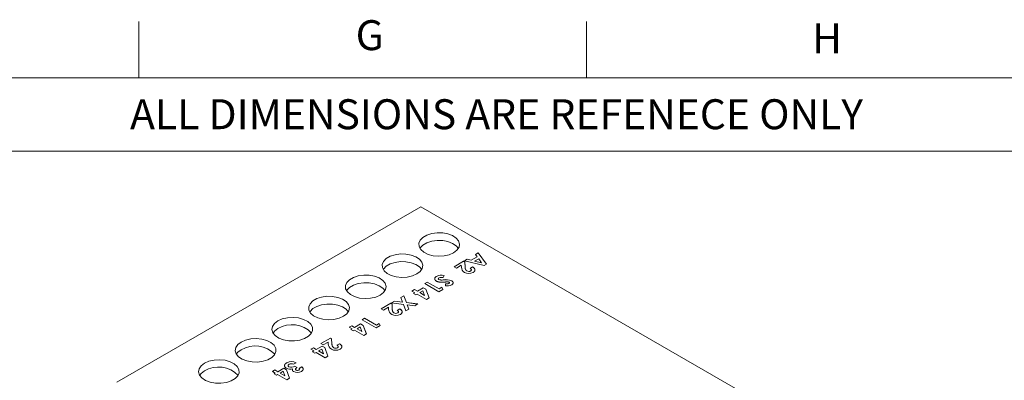
# Model space of a CAD drawing. Units: millimetres. Extents: x 6 to 418, y 7 to 291.
# Drawn here: x 237 to 324, y 259 to 291 of the extents above; entities that cross this region are included whole.
import ezdxf

# ---------------------------------------------------------------- set-up
doc = ezdxf.new("R2010")
doc.units = ezdxf.units.MM
doc.layers.add('FORMATE', color=8, linetype='Continuous', lineweight=15)
doc.styles.add('SLDTEXTSTYLE0', font='TXT', dxfattribs={"width": 0.605})
doc.styles.add('SLDTEXTSTYLE1', font='TXT', dxfattribs={"width": 0.564667})

msp = doc.modelspace()

# ---------------------------------------------------------------- linework, layer by layer
at = {"color": 7, "linetype": 'Continuous', "lineweight": 15}
for p, q in [((245.828, 259.082), (272.639, 274.56)), ((314.211, 250.561), (272.639, 274.56)), ((277.471, 270.359), (277.71, 270.497)), ((277.63, 270.155), (277.471, 270.359)), ((277.473, 270.356), (277.71, 270.493)), ((277.71, 270.497), (278.453, 269.486)), ((277.71, 270.493), (277.71, 270.497)), ((277.71, 270.493), (278.451, 269.485)), ((275.591, 269.273), (276.423, 269.753)), ((275.594, 269.272), (276.423, 269.75)), ((276.219, 269.396), (275.799, 269.153)), ((276.238, 269.234), (276.219, 269.396)), ((276.423, 269.753), (276.536, 269.688)), ((276.423, 269.75), (276.423, 269.753)), ((276.423, 269.75), (276.536, 269.685)), ((276.495, 269.795), (276.734, 269.933)), ((278.246, 269.366), (276.495, 269.795)), ((276.499, 269.794), (276.734, 269.93)), ((276.536, 269.688), (276.56, 269.248)), ((276.536, 269.685), (276.536, 269.688)), ((276.536, 269.685), (276.56, 269.244)), ((276.734, 269.933), (277.087, 269.841)), ((276.734, 269.93), (276.734, 269.933)), ((276.734, 269.93), (277.087, 269.838)), ((277.087, 269.841), (277.63, 270.155)), ((277.087, 269.838), (277.63, 270.152)), ((277.087, 269.838), (277.087, 269.841)), ((277.769, 269.977), (277.395, 269.761)), ((277.395, 269.758), (277.395, 269.761)), ((277.395, 269.761), (278.015, 269.619)), ((277.395, 269.758), (278.015, 269.615)), ((277.63, 270.152), (277.63, 270.155)), ((278.015, 269.619), (277.769, 269.977)), ((278.015, 269.615), (278.015, 269.619)), ((278.453, 269.486), (278.246, 269.366)), ((274.705, 268.492), (274.627, 268.311)), ((275.799, 269.153), (275.591, 269.273)), ((276.56, 269.244), (276.56, 269.248)), ((276.72, 268.895), (276.72, 268.898)), ((276.998, 269.126), (277.222, 269.255)), ((276.998, 269.122), (277.222, 269.252)), ((277.05, 268.893), (277.05, 268.897)), ((277.222, 269.252), (277.222, 269.255)), ((273.001, 267.778), (273.225, 267.907)), ((274.248, 267.058), (273.001, 267.778)), ((273.004, 267.776), (273.225, 267.904)), ((273.225, 267.907), (274.264, 267.307)), ((273.225, 267.904), (273.225, 267.907)), ((273.225, 267.904), (274.264, 267.304)), ((274.047, 268.415), (274.047, 268.419)), ((274.238, 268.131), (274.238, 268.134)), ((274.619, 268.102), (274.619, 268.106)), ((274.817, 267.579), (274.831, 267.764)), ((274.817, 267.575), (274.831, 267.76)), ((274.831, 267.76), (274.831, 267.764)), ((275.138, 267.79), (275.138, 267.794)), ((275.371, 268.031), (275.371, 268.034)), ((271.865, 267.123), (272.089, 267.252)), ((272.121, 266.975), (271.865, 267.123)), ((271.868, 267.121), (272.089, 267.248)), ((272.009, 266.91), (272.121, 266.975)), ((272.217, 266.79), (272.009, 266.91)), ((272.012, 266.909), (272.121, 266.971)), ((272.089, 267.252), (272.345, 267.104)), ((272.089, 267.248), (272.089, 267.252)), ((272.089, 267.248), (272.345, 267.101)), ((272.121, 266.971), (272.121, 266.975)), ((272.329, 266.855), (272.217, 266.79)), ((273.145, 266.384), (272.329, 266.855)), ((272.345, 267.104), (272.873, 267.409)), ((272.345, 267.101), (272.873, 267.405)), ((272.345, 267.101), (272.345, 267.104)), ((272.829, 267.143), (272.553, 266.984)), ((272.553, 266.984), (272.977, 266.739)), ((272.553, 266.981), (272.553, 266.984)), ((272.553, 266.981), (272.977, 266.736)), ((272.977, 266.739), (272.829, 267.143)), ((272.873, 267.409), (273.099, 267.278)), ((272.873, 267.405), (272.873, 267.409)), ((272.873, 267.405), (273.099, 267.275)), ((273.099, 267.278), (273.378, 266.519)), ((273.099, 267.275), (273.099, 267.278)), ((273.099, 267.275), (273.377, 266.518)), ((274.594, 267.258), (274.248, 267.058)), ((274.264, 267.307), (274.52, 267.455)), ((274.264, 267.304), (274.52, 267.451)), ((274.264, 267.304), (274.264, 267.307)), ((274.52, 267.455), (274.594, 267.258)), ((274.52, 267.451), (274.52, 267.455)), ((274.52, 267.451), (274.593, 267.257)), ((269.163, 265.563), (269.995, 266.043)), ((269.166, 265.561), (269.995, 266.039)), ((269.995, 266.043), (270.108, 265.977)), ((269.995, 266.039), (269.995, 266.043)), ((269.995, 266.039), (270.108, 265.974)), ((270.05, 266.075), (270.314, 266.227)), ((271.114, 265.945), (270.05, 266.075)), ((270.055, 266.074), (270.314, 266.224)), ((270.108, 265.977), (270.132, 265.537)), ((270.108, 265.974), (270.108, 265.977)), ((270.108, 265.974), (270.132, 265.534)), ((270.314, 266.227), (271.043, 266.138)), ((270.314, 266.224), (270.314, 266.227)), ((270.314, 266.224), (271.043, 266.135)), ((270.89, 266.559), (271.154, 266.712)), ((271.043, 266.138), (270.89, 266.559)), ((270.891, 266.557), (271.154, 266.708)), ((271.043, 266.135), (271.043, 266.138)), ((271.324, 265.37), (271.114, 265.945)), ((271.154, 266.712), (271.378, 266.097)), ((271.154, 266.708), (271.154, 266.712)), ((271.154, 266.708), (271.378, 266.094)), ((271.378, 266.097), (272.373, 265.976)), ((271.378, 266.094), (271.378, 266.097)), ((271.378, 266.094), (272.368, 265.973)), ((271.448, 265.904), (271.588, 265.522)), ((272.109, 265.823), (271.448, 265.904)), ((271.448, 265.901), (271.448, 265.904)), ((271.448, 265.901), (271.587, 265.522)), ((272.373, 265.976), (272.109, 265.823)), ((272.977, 266.736), (272.977, 266.739)), ((273.378, 266.519), (273.145, 266.384)), ((269.371, 265.443), (269.163, 265.563)), ((269.791, 265.685), (269.371, 265.443)), ((269.81, 265.524), (269.791, 265.685)), ((270.132, 265.534), (270.132, 265.537)), ((270.292, 265.184), (270.292, 265.188)), ((270.57, 265.415), (270.794, 265.544)), ((270.57, 265.411), (270.794, 265.541)), ((270.621, 265.183), (270.621, 265.186)), ((270.794, 265.541), (270.794, 265.544)), ((271.588, 265.522), (271.324, 265.37)), ((266.812, 263.91), (267.34, 264.215)), ((266.812, 263.907), (267.34, 264.211)), ((267.34, 264.215), (267.567, 264.084)), ((267.34, 264.211), (267.34, 264.215)), ((267.34, 264.211), (267.567, 264.081)), ((267.468, 264.584), (267.692, 264.713)), ((268.715, 263.864), (267.468, 264.584)), ((267.471, 264.582), (267.692, 264.71)), ((267.692, 264.713), (268.731, 264.113)), ((267.692, 264.71), (267.692, 264.713)), ((267.692, 264.71), (268.731, 264.11)), ((268.731, 264.113), (268.987, 264.261)), ((268.731, 264.11), (268.987, 264.258)), ((268.987, 264.261), (269.061, 264.064)), ((268.987, 264.258), (268.987, 264.261)), ((268.987, 264.258), (269.06, 264.063)), ((266.333, 263.929), (266.557, 264.058)), ((266.589, 263.781), (266.333, 263.929)), ((266.336, 263.927), (266.557, 264.054)), ((266.477, 263.716), (266.589, 263.781)), ((266.684, 263.596), (266.477, 263.716)), ((266.48, 263.715), (266.589, 263.778)), ((266.557, 264.058), (266.812, 263.91)), ((266.557, 264.054), (266.557, 264.058)), ((266.557, 264.054), (266.812, 263.907)), ((266.589, 263.778), (266.589, 263.781)), ((266.796, 263.661), (266.684, 263.596)), ((267.612, 263.19), (266.796, 263.661)), ((266.812, 263.907), (266.812, 263.91)), ((267.296, 263.95), (267.02, 263.79)), ((267.02, 263.79), (267.445, 263.545)), ((267.02, 263.787), (267.02, 263.79)), ((267.02, 263.787), (267.445, 263.542)), ((267.445, 263.545), (267.296, 263.95)), ((267.445, 263.542), (267.445, 263.545)), ((267.567, 264.084), (267.845, 263.325)), ((267.567, 264.081), (267.567, 264.084)), ((267.567, 264.081), (267.844, 263.324)), ((267.845, 263.325), (267.612, 263.19)), ((269.061, 264.064), (268.715, 263.864)), ((268.731, 264.11), (268.731, 264.113)), ((263.838, 262.489), (264.67, 262.969)), ((264.046, 262.369), (263.838, 262.489)), ((263.841, 262.487), (264.67, 262.965)), ((264.466, 262.611), (264.046, 262.369)), ((264.485, 262.45), (264.466, 262.611)), ((264.67, 262.969), (264.783, 262.903)), ((264.67, 262.965), (264.67, 262.969)), ((264.67, 262.965), (264.783, 262.9)), ((264.783, 262.903), (264.807, 262.463)), ((264.783, 262.9), (264.783, 262.903)), ((264.783, 262.9), (264.807, 262.46)), ((264.807, 262.46), (264.807, 262.463)), ((265.245, 262.341), (265.469, 262.47)), ((265.245, 262.337), (265.469, 262.467)), ((265.469, 262.467), (265.469, 262.47)), ((262.943, 261.972), (263.167, 262.101)), ((263.199, 261.824), (262.943, 261.972)), ((262.946, 261.97), (263.167, 262.097)), ((263.087, 261.759), (263.199, 261.824)), ((263.294, 261.639), (263.087, 261.759)), ((263.09, 261.758), (263.199, 261.821)), ((263.167, 262.101), (263.422, 261.953)), ((263.167, 262.097), (263.167, 262.101)), ((263.167, 262.097), (263.422, 261.95)), ((263.199, 261.821), (263.199, 261.824)), ((263.406, 261.704), (263.294, 261.639)), ((264.222, 261.233), (263.406, 261.704)), ((263.422, 261.953), (263.95, 262.258)), ((263.422, 261.95), (263.95, 262.254)), ((263.422, 261.95), (263.422, 261.953)), ((263.906, 261.993), (263.63, 261.833)), ((263.63, 261.833), (264.055, 261.588)), ((263.63, 261.83), (263.63, 261.833)), ((263.63, 261.83), (264.055, 261.585)), ((264.055, 261.588), (263.906, 261.993)), ((263.95, 262.258), (264.177, 262.127)), ((263.95, 262.254), (263.95, 262.258)), ((263.95, 262.254), (264.177, 262.124)), ((264.055, 261.585), (264.055, 261.588)), ((264.177, 262.127), (264.455, 261.368)), ((264.177, 262.124), (264.177, 262.127)), ((264.177, 262.124), (264.454, 261.367)), ((264.967, 262.11), (264.967, 262.114)), ((265.297, 262.109), (265.297, 262.112)), ((260.817, 260.778), (260.817, 260.781)), ((261.647, 260.781), (261.424, 260.652)), ((264.455, 261.368), (264.222, 261.233)), ((259.553, 260.015), (259.777, 260.144)), ((259.809, 259.867), (259.553, 260.015)), ((259.556, 260.013), (259.777, 260.14)), ((259.697, 259.802), (259.809, 259.867)), ((259.905, 259.682), (259.697, 259.802)), ((259.7, 259.801), (259.809, 259.864)), ((259.777, 260.144), (260.032, 259.996)), ((259.777, 260.14), (259.777, 260.144)), ((259.777, 260.14), (260.032, 259.993)), ((259.809, 259.864), (259.809, 259.867)), ((260.032, 259.996), (260.56, 260.301)), ((260.032, 259.993), (260.56, 260.297)), ((260.032, 259.993), (260.032, 259.996)), ((260.516, 260.036), (260.24, 259.876)), ((260.24, 259.873), (260.24, 259.876)), ((260.24, 259.876), (260.665, 259.631)), ((260.24, 259.873), (260.665, 259.628)), ((260.665, 259.631), (260.516, 260.036)), ((260.56, 260.301), (260.787, 260.17)), ((260.56, 260.297), (260.56, 260.301)), ((260.56, 260.297), (260.787, 260.167)), ((260.787, 260.17), (261.065, 259.411)), ((260.787, 260.167), (260.787, 260.17)), ((260.787, 260.167), (261.064, 259.41)), ((261.014, 260.423), (261.014, 260.426)), ((261.52, 260.485), (261.727, 260.365)), ((261.52, 260.482), (261.52, 260.485)), ((261.52, 260.482), (261.727, 260.362)), ((261.642, 260.134), (261.642, 260.138)), ((261.885, 260.139), (261.885, 260.143)), ((261.919, 260.292), (262.143, 260.421)), ((261.919, 260.288), (262.143, 260.417)), ((262.143, 260.417), (262.143, 260.421)), ((262.267, 260.235), (262.267, 260.239)), ((260.016, 259.747), (259.905, 259.682)), ((260.832, 259.276), (260.016, 259.747)), ((260.665, 259.628), (260.665, 259.631)), ((261.065, 259.411), (260.832, 259.276))]:
    msp.add_line(p, q, dxfattribs=at)
at = {"color": 7, "linetype": 'Continuous', "lineweight": 15, "flags": 128}
for points in [[(275.547, 270.5), (275.156, 270.329), (274.7, 270.225), (274.212, 270.196), (273.729, 270.244), (273.287, 270.365), (272.917, 270.551), (272.648, 270.788), (272.5, 271.058), (272.483, 271.341), (272.599, 271.616), (272.84, 271.862), (273.186, 272.062), (273.614, 272.201), (274.09, 272.268), (274.58, 272.258), (275.047, 272.173), (275.457, 272.018), (275.779, 271.804), (275.99, 271.549), (276.073, 271.27), (276.023, 270.988), (275.843, 270.725), (275.547, 270.5)], [(272.573, 270.894), (272.599, 270.935), (272.84, 271.182), (273.186, 271.382), (273.614, 271.521), (274.09, 271.588), (274.58, 271.578), (275.047, 271.492), (275.457, 271.337), (275.779, 271.124), (275.975, 270.894)], [(272.306, 268.629), (271.915, 268.458), (271.459, 268.354), (270.972, 268.325), (270.488, 268.373), (270.046, 268.495), (269.676, 268.681), (269.407, 268.917), (269.259, 269.187), (269.242, 269.47), (269.359, 269.745), (269.599, 269.991), (269.945, 270.191), (270.373, 270.33), (270.849, 270.397), (271.339, 270.387), (271.806, 270.302), (272.216, 270.147), (272.538, 269.933), (272.749, 269.678), (272.832, 269.399), (272.782, 269.117), (272.602, 268.854), (272.306, 268.629)], [(269.332, 269.023), (269.359, 269.064), (269.599, 269.311), (269.945, 269.511), (270.373, 269.65), (270.849, 269.717), (271.339, 269.707), (271.806, 269.621), (272.216, 269.466), (272.538, 269.253), (272.734, 269.023)], [(269.065, 266.758), (268.674, 266.587), (268.218, 266.483), (267.731, 266.454), (267.248, 266.502), (266.805, 266.624), (266.435, 266.81), (266.167, 267.046), (266.018, 267.316), (266.002, 267.599), (266.118, 267.874), (266.358, 268.12), (266.704, 268.32), (267.132, 268.459), (267.608, 268.526), (268.098, 268.516), (268.565, 268.431), (268.975, 268.276), (269.297, 268.062), (269.508, 267.807), (269.591, 267.528), (269.541, 267.246), (269.361, 266.983), (269.065, 266.758)], [(266.091, 267.152), (266.118, 267.193), (266.358, 267.44), (266.704, 267.64), (267.132, 267.779), (267.608, 267.846), (268.098, 267.836), (268.565, 267.75), (268.975, 267.595), (269.297, 267.382), (269.493, 267.152)], [(265.824, 264.887), (265.433, 264.716), (264.977, 264.612), (264.49, 264.583), (264.007, 264.631), (263.564, 264.753), (263.195, 264.939), (262.926, 265.175), (262.777, 265.445), (262.761, 265.728), (262.877, 266.003), (263.117, 266.249), (263.464, 266.45), (263.891, 266.588), (264.367, 266.655), (264.857, 266.646), (265.324, 266.56), (265.734, 266.405), (266.056, 266.191), (266.267, 265.936), (266.35, 265.657), (266.3, 265.376), (266.12, 265.112), (265.824, 264.887)], [(262.85, 265.281), (262.877, 265.322), (263.117, 265.569), (263.464, 265.769), (263.891, 265.908), (264.367, 265.975), (264.857, 265.965), (265.324, 265.879), (265.734, 265.724), (266.056, 265.511), (266.252, 265.281)], [(260.037, 264.485), (260.428, 264.656), (260.884, 264.76), (261.372, 264.789), (261.855, 264.741), (262.297, 264.619), (262.667, 264.434), (262.936, 264.197), (263.084, 263.927), (263.101, 263.644), (262.985, 263.369), (262.745, 263.123), (262.398, 262.923), (261.971, 262.784), (261.494, 262.717), (261.004, 262.727), (260.537, 262.812), (260.127, 262.967), (259.805, 263.181), (259.595, 263.436), (259.511, 263.715), (259.561, 263.997), (259.741, 264.26), (260.037, 264.485)], [(259.61, 263.41), (259.741, 263.579), (260.037, 263.805)], [(256.797, 262.614), (257.187, 262.785), (257.643, 262.889), (258.131, 262.918), (258.614, 262.87), (259.057, 262.749), (259.426, 262.563), (259.695, 262.326), (259.843, 262.056), (259.86, 261.773), (259.744, 261.498), (259.504, 261.252), (259.157, 261.052), (258.73, 260.913), (258.253, 260.846), (257.764, 260.856), (257.296, 260.941), (256.886, 261.096), (256.564, 261.31), (256.354, 261.565), (256.27, 261.844), (256.321, 262.126), (256.5, 262.389), (256.797, 262.614)], [(256.369, 261.539), (256.5, 261.709), (256.797, 261.934)], [(253.556, 260.744), (253.946, 260.914), (254.402, 261.018), (254.89, 261.047), (255.373, 260.999), (255.816, 260.878), (256.185, 260.692), (256.454, 260.455), (256.602, 260.185), (256.619, 259.902), (256.503, 259.628), (256.263, 259.381), (255.916, 259.181), (255.489, 259.042), (255.013, 258.975), (254.523, 258.985), (254.055, 259.07), (253.646, 259.226), (253.323, 259.439), (253.113, 259.694), (253.03, 259.973), (253.08, 260.255), (253.259, 260.518), (253.556, 260.744)], [(253.128, 259.669), (253.259, 259.838), (253.556, 260.063)]]:
    msp.add_lwpolyline(points, dxfattribs=at)
at = {"color": 7, "linetype": 'Continuous', "lineweight": 15}
for centre, radius, start, end in [((274.47, 267.615), 0.908, 74.97547, 117.77052), ((274.47, 267.612), 0.908, 74.97547, 117.77052), ((276.799, 269.243), 0.561, 180.84288, 239.28312), ((276.886, 269.47), 0.803, 242.2262, 297.79589), ((276.886, 269.196), 0.341, 240.85017, 298.59731), ((276.886, 269.193), 0.341, 240.85017, 298.59731), ((274.488, 268.914), 0.819, 252.20626, 279.16641), ((274.488, 268.91), 0.819, 252.20626, 279.16641), ((274.48, 267.802), 0.529, 73.85487, 114.20801), ((274.875, 266.804), 1.326, 68.0401, 101.13532), ((274.875, 266.801), 1.326, 68.0401, 101.13532), ((274.951, 268.505), 0.936, 261.7305, 295.87777), ((274.939, 268.251), 0.499, 257.49429, 293.55054), ((274.939, 268.247), 0.499, 257.49429, 293.55054), ((270.371, 265.532), 0.561, 180.84288, 239.28312), ((270.458, 265.759), 0.803, 242.2262, 297.79589), ((270.458, 265.485), 0.341, 240.85017, 298.59731), ((270.458, 265.482), 0.341, 240.85017, 298.59731), ((261.277, 261.745), 2.404, 43.84837, 121.03561), ((265.046, 262.458), 0.561, 180.84288, 239.28312), ((258.036, 259.874), 2.404, 43.84837, 121.03561), ((265.133, 262.685), 0.803, 242.2262, 297.79589), ((265.133, 262.411), 0.341, 240.85017, 298.59731), ((265.133, 262.408), 0.341, 240.85017, 298.59731), ((261.232, 260.006), 0.879, 61.76821, 118.17211), ((261.232, 260.003), 0.879, 61.76821, 118.17211), ((261.232, 260.261), 0.435, 63.93029, 117.99305), ((254.795, 258.003), 2.404, 43.84837, 121.03561), ((261.124, 260.931), 0.716, 242.02659, 287.39396), ((261.216, 260.89), 0.506, 246.44847, 306.86563), ((261.216, 260.887), 0.506, 246.44847, 306.86563), ((261.758, 260.647), 0.724, 243.24171, 298.83832), ((261.665, 260.2), 0.0694, 159.16942, 250.46718), ((261.759, 260.361), 0.252, 242.26781, 300.0411), ((261.759, 260.357), 0.252, 242.26781, 300.0411)]:
    msp.add_arc(centre, radius, start, end, dxfattribs=at)
for points, knots in [([(276.56, 269.248), (276.561, 269.235), (276.562, 269.21), (276.565, 269.175), (276.57, 269.141), (276.576, 269.111), (276.582, 269.083), (276.59, 269.057), (276.599, 269.035), (276.611, 269.008), (276.63, 268.979), (276.656, 268.948), (276.685, 268.921), (276.709, 268.906), (276.72, 268.898)], [0, 0, 0, 0, 0.103844, 0.201115, 0.291116, 0.374348, 0.450707, 0.52004, 0.583258, 0.639578, 0.741537, 0.83506, 0.920873, 1, 1, 1, 1]), ([(276.56, 269.244), (276.561, 269.232), (276.562, 269.207), (276.565, 269.171), (276.57, 269.138), (276.576, 269.107), (276.582, 269.079), (276.59, 269.054), (276.599, 269.031), (276.611, 269.005), (276.63, 268.976), (276.656, 268.944), (276.685, 268.917), (276.709, 268.902), (276.72, 268.895)], [0, 0, 0, 0, 0.103844, 0.201115, 0.291116, 0.374348, 0.450707, 0.52004, 0.583258, 0.639578, 0.741537, 0.83506, 0.920873, 1, 1, 1, 1]), ([(277.05, 268.897), (277.055, 268.9), (277.067, 268.907), (277.081, 268.919), (277.092, 268.931), (277.102, 268.944), (277.108, 268.957), (277.111, 268.972), (277.112, 268.986), (277.111, 269.002), (277.106, 269.017), (277.099, 269.033), (277.089, 269.049), (277.077, 269.064), (277.061, 269.08), (277.043, 269.095), (277.022, 269.111), (277.006, 269.121), (276.998, 269.126)], [0, 0, 0, 0, 0.056467, 0.111164, 0.164937, 0.218322, 0.272393, 0.327976, 0.385291, 0.444903, 0.506844, 0.569488, 0.634153, 0.700976, 0.770897, 0.843626, 0.91966, 1, 1, 1, 1]), ([(277.05, 268.893), (277.075, 268.913), (277.122, 268.951), (277.108, 268.996), (277.101, 269.017)], [0, 0, 0, 0, 0.537663, 1, 1, 1, 1]), ([(277.222, 269.255), (277.238, 269.245), (277.269, 269.224), (277.31, 269.192), (277.345, 269.16), (277.374, 269.128), (277.397, 269.095), (277.415, 269.062), (277.425, 269.029), (277.43, 268.996), (277.429, 268.963), (277.423, 268.931), (277.41, 268.9), (277.391, 268.87), (277.368, 268.84), (277.337, 268.812), (277.302, 268.785), (277.275, 268.769), (277.261, 268.76)], [0, 0, 0, 0, 0.07494, 0.146428, 0.214753, 0.280422, 0.343604, 0.405543, 0.466199, 0.526538, 0.585902, 0.64409, 0.701613, 0.758754, 0.816629, 0.875655, 0.936624, 1, 1, 1, 1]), ([(277.222, 269.252), (277.277, 269.211), (277.387, 269.131), (277.449, 269.014), (277.423, 268.956), (277.419, 268.947)], [0, 0, 0, 0, 0.46006, 0.917912, 1, 1, 1, 1]), ([(274.027, 267.998), (274.015, 268.005), (273.991, 268.02), (273.96, 268.044), (273.933, 268.068), (273.912, 268.094), (273.895, 268.12), (273.883, 268.147), (273.878, 268.176), (273.876, 268.205), (273.879, 268.234), (273.888, 268.262), (273.901, 268.29), (273.92, 268.317), (273.944, 268.344), (273.973, 268.37), (274.007, 268.395), (274.034, 268.411), (274.047, 268.419)], [0, 0, 0, 0, 0.065193, 0.12791, 0.189023, 0.248512, 0.307568, 0.366978, 0.426948, 0.4883, 0.550066, 0.611349, 0.67219, 0.734048, 0.796945, 0.862267, 0.929634, 1, 1, 1, 1]), ([(273.893, 268.162), (273.886, 268.186), (273.868, 268.245), (273.93, 268.337), (274.008, 268.389), (274.047, 268.415)], [0, 0, 0, 0, 0.260648, 0.629918, 1, 1, 1, 1]), ([(274.442, 267.907), (274.419, 267.907), (274.375, 267.908), (274.312, 267.913), (274.255, 267.92), (274.203, 267.93), (274.155, 267.942), (274.11, 267.958), (274.067, 267.976), (274.041, 267.99), (274.027, 267.998)], [0, 0, 0, 0, 0.150811, 0.289911, 0.417498, 0.535597, 0.648803, 0.762441, 0.879845, 1, 1, 1, 1]), ([(274.199, 268.205), (274.198, 268.203), (274.192, 268.189), (274.2, 268.16), (274.226, 268.141), (274.238, 268.131)], [0, 0, 0, 0, 0.085258, 0.543231, 1, 1, 1, 1]), ([(274.262, 268.285), (274.253, 268.279), (274.235, 268.268), (274.215, 268.248), (274.201, 268.227), (274.196, 268.206), (274.196, 268.185), (274.203, 268.166), (274.217, 268.148), (274.231, 268.139), (274.238, 268.134)], [0, 0, 0, 0, 0.141922, 0.275349, 0.405274, 0.536299, 0.66224, 0.777967, 0.88833, 1, 1, 1, 1]), ([(274.747, 267.917), (274.727, 267.916), (274.69, 267.914), (274.637, 267.912), (274.591, 267.91), (274.549, 267.909), (274.514, 267.908), (274.485, 267.907), (274.462, 267.907), (274.448, 267.907), (274.442, 267.907)], [0, 0, 0, 0, 0.192953, 0.366184, 0.520457, 0.655012, 0.770624, 0.865677, 0.942675, 1, 1, 1, 1]), ([(275.077, 267.922), (275.071, 267.922), (275.056, 267.923), (275.03, 267.923), (274.998, 267.923), (274.96, 267.923), (274.916, 267.922), (274.865, 267.921), (274.808, 267.919), (274.768, 267.917), (274.747, 267.917)], [0, 0, 0, 0, 0.059234, 0.136348, 0.233803, 0.34864, 0.483185, 0.635971, 0.809245, 1, 1, 1, 1]), ([(275.158, 267.899), (275.152, 267.902), (275.141, 267.908), (275.122, 267.914), (275.1, 267.919), (275.085, 267.921), (275.077, 267.922)], [0, 0, 0, 0, 0.241881, 0.487115, 0.737838, 1, 1, 1, 1]), ([(275.138, 267.794), (275.145, 267.798), (275.159, 267.806), (275.173, 267.82), (275.182, 267.835), (275.187, 267.85), (275.186, 267.864), (275.182, 267.878), (275.172, 267.889), (275.162, 267.896), (275.158, 267.899)], [0, 0, 0, 0, 0.148126, 0.285993, 0.416634, 0.54738, 0.671583, 0.784401, 0.893266, 1, 1, 1, 1]), ([(275.138, 267.79), (275.151, 267.798), (275.175, 267.815), (275.189, 267.841), (275.185, 267.856), (275.184, 267.86)], [0, 0, 0, 0, 0.425154, 0.849516, 1, 1, 1, 1]), ([(275.371, 268.034), (275.381, 268.028), (275.402, 268.016), (275.428, 267.995), (275.451, 267.974), (275.469, 267.951), (275.483, 267.928), (275.493, 267.903), (275.499, 267.877), (275.5, 267.851), (275.498, 267.825), (275.491, 267.799), (275.48, 267.774), (275.465, 267.75), (275.445, 267.726), (275.421, 267.704), (275.393, 267.683), (275.371, 267.67), (275.36, 267.663)], [0, 0, 0, 0, 0.063185, 0.124481, 0.184877, 0.244614, 0.304595, 0.365488, 0.427421, 0.49161, 0.55586, 0.618978, 0.68088, 0.742424, 0.804953, 0.868227, 0.932874, 1, 1, 1, 1]), ([(275.371, 268.031), (275.411, 268), (275.491, 267.939), (275.515, 267.855), (275.495, 267.817), (275.495, 267.816)], [0, 0, 0, 0, 0.490841, 0.98243, 1, 1, 1, 1]), ([(270.132, 265.537), (270.132, 265.524), (270.134, 265.499), (270.137, 265.464), (270.141, 265.43), (270.148, 265.4), (270.154, 265.372), (270.162, 265.346), (270.17, 265.324), (270.183, 265.297), (270.202, 265.268), (270.228, 265.237), (270.257, 265.21), (270.281, 265.195), (270.292, 265.188)], [0, 0, 0, 0, 0.103844, 0.201115, 0.291116, 0.374348, 0.450707, 0.52004, 0.583258, 0.639578, 0.741537, 0.83506, 0.920873, 1, 1, 1, 1]), ([(270.132, 265.534), (270.132, 265.521), (270.134, 265.496), (270.137, 265.46), (270.141, 265.427), (270.148, 265.396), (270.154, 265.368), (270.162, 265.343), (270.17, 265.32), (270.183, 265.294), (270.202, 265.265), (270.228, 265.234), (270.257, 265.206), (270.281, 265.191), (270.292, 265.184)], [0, 0, 0, 0, 0.103844, 0.201115, 0.291116, 0.374348, 0.450707, 0.52004, 0.583258, 0.639578, 0.741537, 0.83506, 0.920873, 1, 1, 1, 1]), ([(270.621, 265.186), (270.627, 265.189), (270.638, 265.196), (270.653, 265.208), (270.664, 265.22), (270.673, 265.233), (270.68, 265.246), (270.683, 265.261), (270.684, 265.275), (270.683, 265.291), (270.678, 265.306), (270.671, 265.322), (270.661, 265.338), (270.649, 265.353), (270.633, 265.369), (270.615, 265.384), (270.594, 265.4), (270.578, 265.41), (270.57, 265.415)], [0, 0, 0, 0, 0.056467, 0.111164, 0.164937, 0.218322, 0.272393, 0.327976, 0.385291, 0.444903, 0.506844, 0.569488, 0.634153, 0.700976, 0.770897, 0.843626, 0.91966, 1, 1, 1, 1]), ([(270.621, 265.183), (270.647, 265.203), (270.694, 265.24), (270.68, 265.285), (270.673, 265.306)], [0, 0, 0, 0, 0.537663, 1, 1, 1, 1]), ([(270.794, 265.544), (270.81, 265.534), (270.841, 265.514), (270.882, 265.481), (270.917, 265.449), (270.946, 265.417), (270.969, 265.384), (270.986, 265.351), (270.997, 265.318), (271.002, 265.285), (271.001, 265.252), (270.995, 265.22), (270.982, 265.189), (270.963, 265.159), (270.94, 265.129), (270.909, 265.102), (270.874, 265.074), (270.847, 265.058), (270.833, 265.049)], [0, 0, 0, 0, 0.07494, 0.146428, 0.214753, 0.280422, 0.343604, 0.405543, 0.466199, 0.526538, 0.585902, 0.64409, 0.701613, 0.758754, 0.816629, 0.875655, 0.936624, 1, 1, 1, 1]), ([(270.794, 265.541), (270.849, 265.5), (270.958, 265.42), (271.021, 265.304), (270.994, 265.245), (270.99, 265.236)], [0, 0, 0, 0, 0.46006, 0.917912, 1, 1, 1, 1]), ([(264.807, 262.463), (264.808, 262.45), (264.809, 262.425), (264.812, 262.39), (264.817, 262.356), (264.823, 262.326), (264.829, 262.298), (264.837, 262.272), (264.846, 262.25), (264.858, 262.223), (264.877, 262.194), (264.903, 262.163), (264.932, 262.136), (264.956, 262.121), (264.967, 262.114)], [0, 0, 0, 0, 0.103844, 0.201115, 0.291116, 0.374348, 0.450707, 0.52004, 0.583258, 0.639578, 0.741537, 0.83506, 0.920873, 1, 1, 1, 1]), ([(264.807, 262.46), (264.808, 262.447), (264.809, 262.422), (264.812, 262.386), (264.817, 262.353), (264.823, 262.322), (264.829, 262.294), (264.837, 262.269), (264.846, 262.246), (264.858, 262.22), (264.877, 262.191), (264.903, 262.16), (264.932, 262.132), (264.956, 262.117), (264.967, 262.11)], [0, 0, 0, 0, 0.103844, 0.201115, 0.291116, 0.374348, 0.450707, 0.52004, 0.583258, 0.639578, 0.741537, 0.83506, 0.920873, 1, 1, 1, 1]), ([(265.469, 262.47), (265.485, 262.46), (265.516, 262.44), (265.557, 262.407), (265.592, 262.375), (265.621, 262.343), (265.644, 262.31), (265.662, 262.277), (265.672, 262.244), (265.677, 262.211), (265.676, 262.178), (265.67, 262.146), (265.657, 262.115), (265.638, 262.085), (265.615, 262.055), (265.584, 262.028), (265.549, 262), (265.522, 261.984), (265.508, 261.975)], [0, 0, 0, 0, 0.07494, 0.146428, 0.214753, 0.280422, 0.343604, 0.405543, 0.466199, 0.526538, 0.585902, 0.64409, 0.701613, 0.758754, 0.816629, 0.875655, 0.936624, 1, 1, 1, 1]), ([(265.469, 262.467), (265.524, 262.426), (265.634, 262.346), (265.696, 262.23), (265.67, 262.171), (265.666, 262.162)], [0, 0, 0, 0, 0.46006, 0.917912, 1, 1, 1, 1]), ([(265.297, 262.112), (265.302, 262.116), (265.314, 262.122), (265.328, 262.134), (265.339, 262.146), (265.349, 262.159), (265.355, 262.172), (265.358, 262.187), (265.359, 262.201), (265.358, 262.217), (265.353, 262.232), (265.346, 262.248), (265.336, 262.264), (265.324, 262.279), (265.308, 262.295), (265.29, 262.31), (265.269, 262.326), (265.253, 262.336), (265.245, 262.341)], [0, 0, 0, 0, 0.056467, 0.111164, 0.164937, 0.218322, 0.272393, 0.327976, 0.385291, 0.444903, 0.506844, 0.569488, 0.634153, 0.700976, 0.770897, 0.843626, 0.91966, 1, 1, 1, 1]), ([(265.297, 262.109), (265.322, 262.129), (265.369, 262.166), (265.355, 262.211), (265.348, 262.232)], [0, 0, 0, 0, 0.537663, 1, 1, 1, 1]), ([(260.788, 260.298), (260.775, 260.307), (260.748, 260.323), (260.714, 260.349), (260.685, 260.377), (260.661, 260.406), (260.644, 260.436), (260.631, 260.468), (260.624, 260.501), (260.622, 260.534), (260.626, 260.568), (260.636, 260.602), (260.652, 260.634), (260.673, 260.666), (260.701, 260.696), (260.733, 260.726), (260.772, 260.754), (260.802, 260.772), (260.817, 260.781)], [0, 0, 0, 0, 0.062826, 0.123932, 0.183528, 0.242244, 0.301247, 0.361033, 0.421907, 0.484752, 0.547981, 0.610385, 0.672513, 0.73481, 0.797933, 0.862964, 0.930014, 1, 1, 1, 1]), ([(260.641, 260.49), (260.633, 260.517), (260.615, 260.584), (260.683, 260.688), (260.772, 260.748), (260.817, 260.778)], [0, 0, 0, 0, 0.256871, 0.628135, 1, 1, 1, 1]), ([(260.948, 260.542), (260.945, 260.535), (260.934, 260.509), (260.956, 260.465), (260.995, 260.437), (261.014, 260.423)], [0, 0, 0, 0, 0.182239, 0.591118, 1, 1, 1, 1]), ([(261.028, 260.645), (261.022, 260.641), (261.008, 260.633), (260.991, 260.62), (260.976, 260.607), (260.964, 260.593), (260.954, 260.579), (260.947, 260.564), (260.942, 260.549), (260.94, 260.533), (260.94, 260.518), (260.943, 260.503), (260.949, 260.489), (260.957, 260.475), (260.967, 260.462), (260.981, 260.449), (260.996, 260.437), (261.008, 260.43), (261.014, 260.426)], [0, 0, 0, 0, 0.069385, 0.135909, 0.20097, 0.264114, 0.326642, 0.389125, 0.451475, 0.514906, 0.577534, 0.639377, 0.698709, 0.758118, 0.817078, 0.876446, 0.937294, 1, 1, 1, 1]), ([(261.32, 260.124), (261.32, 260.125), (261.298, 260.164), (261.318, 260.205), (261.338, 260.244)], [0, 0, 0, 0, 0.040114, 1, 1, 1, 1]), ([(261.432, 260), (261.419, 260.008), (261.394, 260.024), (261.363, 260.052), (261.339, 260.081), (261.323, 260.112), (261.314, 260.145), (261.314, 260.178), (261.321, 260.213), (261.332, 260.236), (261.338, 260.248)], [0, 0, 0, 0, 0.124101, 0.244316, 0.364466, 0.485854, 0.608915, 0.734301, 0.863943, 1, 1, 1, 1]), ([(261.727, 260.365), (261.714, 260.356), (261.688, 260.339), (261.655, 260.313), (261.63, 260.29), (261.612, 260.269), (261.601, 260.25), (261.594, 260.231), (261.591, 260.213), (261.593, 260.195), (261.6, 260.179), (261.61, 260.163), (261.624, 260.149), (261.636, 260.142), (261.642, 260.138)], [0, 0, 0, 0, 0.141667, 0.26503, 0.369961, 0.458654, 0.536603, 0.609776, 0.680586, 0.74908, 0.815679, 0.878103, 0.9396, 1, 1, 1, 1]), ([(261.885, 260.143), (261.893, 260.148), (261.908, 260.157), (261.926, 260.174), (261.938, 260.193), (261.945, 260.213), (261.947, 260.233), (261.944, 260.253), (261.935, 260.273), (261.925, 260.285), (261.919, 260.292)], [0, 0, 0, 0, 0.123555, 0.245171, 0.367362, 0.49376, 0.621427, 0.745936, 0.87222, 1, 1, 1, 1]), ([(261.885, 260.139), (261.901, 260.151), (261.933, 260.174), (261.952, 260.212), (261.942, 260.232), (261.939, 260.238)], [0, 0, 0, 0, 0.413954, 0.828163, 1, 1, 1, 1]), ([(262.267, 260.239), (262.267, 260.228), (262.268, 260.207), (262.261, 260.176), (262.249, 260.146), (262.231, 260.117), (262.209, 260.089), (262.18, 260.062), (262.147, 260.036), (262.121, 260.021), (262.108, 260.013)], [0, 0, 0, 0, 0.127407, 0.251106, 0.372908, 0.494496, 0.616171, 0.740563, 0.867605, 1, 1, 1, 1]), ([(262.143, 260.421), (262.153, 260.413), (262.172, 260.399), (262.196, 260.376), (262.217, 260.354), (262.235, 260.331), (262.248, 260.308), (262.259, 260.285), (262.265, 260.262), (262.267, 260.246), (262.267, 260.239)], [0, 0, 0, 0, 0.138934, 0.272371, 0.400702, 0.524915, 0.646775, 0.765706, 0.883115, 1, 1, 1, 1]), ([(262.143, 260.417), (262.153, 260.41), (262.172, 260.396), (262.196, 260.373), (262.217, 260.35), (262.235, 260.328), (262.248, 260.305), (262.259, 260.282), (262.265, 260.259), (262.267, 260.243), (262.267, 260.235)], [0, 0, 0, 0, 0.138934, 0.272371, 0.400702, 0.524915, 0.646775, 0.765706, 0.883115, 1, 1, 1, 1])]:
    msp.add_open_spline(points, degree=3, knots=knots, dxfattribs=at)
at = {"layer": 'FORMATE'}
for p, q in [((247.766, 285.955), (247.766, 290.955)), ((287.266, 285.955), (287.266, 290.955)), ((10.766, 285.955), (410.647, 285.955)), ((325.949, 279.47), (30.766, 279.47))]:
    msp.add_line(p, q, dxfattribs=at)

# ---------------------------------------------------------------- texts
at = {"layer": 'FORMATE', "attachment_point": 1}
for s, insert, char_height, style in [('G', (266.902, 291.056), 2.646, 'SLDTEXTSTYLE0'), ('H', (307.189, 290.777), 2.646, 'SLDTEXTSTYLE0'), ('ALL DIMENSIONS ARE REFENECE ONLY', (246.993, 284.069), 2.64583, 'SLDTEXTSTYLE1')]:
    msp.add_mtext(s, dxfattribs=dict(at, insert=insert, char_height=char_height, style=style))

doc.saveas('drawing.dxf')
